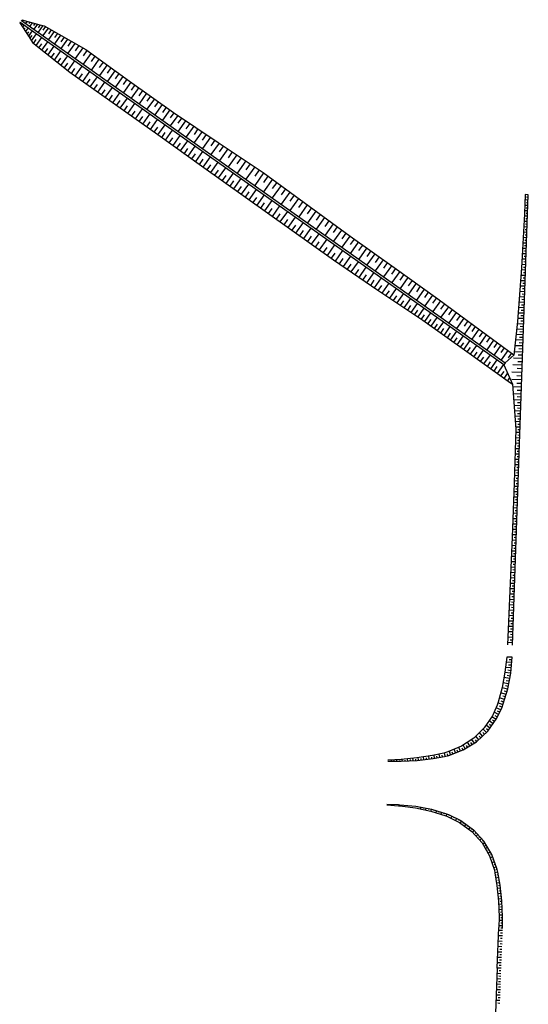
# Model space of a CAD drawing. Units: metres. Extents: x 548274 to 549326, y 6580851 to 6581863.
# Drawn here: x 548389 to 548483, y 6581681 to 6581863 of the extents above; entities that cross this region are included whole.
import ezdxf

# ---------------------------------------------------------------- set-up
doc = ezdxf.new("R2010")
doc.units = ezdxf.units.M
doc.layers.add('PR_NÕLV', color=106, linetype='Continuous')

msp = doc.modelspace()

# ---------------------------------------------------------------- linework, layer by layer
at = {"layer": 'PR_NÕLV', "linetype": 'Continuous', "lineweight": -3}
for p, q in [((548388.74, 6581862.78), (548388.65, 6581862.65)), ((548388.65, 6581862.65), (548390.33, 6581860.09)), ((548388.74, 6581862.78), (548478.4, 6581799.28)), ((548388.92, 6581862.23), (548389.02, 6581862.37)), ((548388.97, 6581863.1), (548389.06, 6581863.24)), ((548388.97, 6581863.1), (548478.63, 6581799.61)), ((548389.06, 6581863.24), (548391.96, 6581862.38)), ((548389.2, 6581861.82), (548389.5, 6581862.24)), ((548389.54, 6581863.1), (548389.45, 6581862.96)), ((548390.02, 6581862.95), (548389.74, 6581862.56)), ((548390.5, 6581862.81), (548390.31, 6581862.55)), ((548390.98, 6581862.67), (548390.51, 6581862.01)), ((548391.46, 6581862.53), (548391.18, 6581862.13)), ((548391.94, 6581862.39), (548391.28, 6581861.46)), ((548391.96, 6581862.38), (548393.2, 6581862.11)), ((548392.43, 6581862.28), (548392.04, 6581861.74)), ((548392.92, 6581862.17), (548392.04, 6581860.93)), ((548393.2, 6581862.11), (548400.89, 6581857.69)), ((548389.47, 6581861.4), (548389.67, 6581861.68)), ((548389.75, 6581860.98), (548390.26, 6581861.7)), ((548390.02, 6581860.56), (548390.33, 6581861)), ((548390.3, 6581860.15), (548391.02, 6581861.16)), ((548390.55, 6581859.72), (548390.97, 6581860.31)), ((548390.81, 6581859.29), (548391.76, 6581860.63)), ((548393.94, 6581861.68), (548392.95, 6581860.29)), ((548393.44, 6581861.97), (548392.96, 6581861.29)), ((548394.49, 6581861.36), (548393.98, 6581860.64)), ((548395.05, 6581861.04), (548393.99, 6581859.55)), ((548395.65, 6581860.7), (548395.1, 6581859.93)), ((548396.24, 6581860.36), (548395.11, 6581858.76)), ((548390.33, 6581860.09), (548390.99, 6581858.98)), ((548390.99, 6581858.98), (548397.91, 6581853.49)), ((548391.2, 6581858.82), (548391.72, 6581859.56)), ((548391.68, 6581858.43), (548392.75, 6581859.94)), ((548392.22, 6581858), (548392.77, 6581858.77)), ((548392.76, 6581857.57), (548393.87, 6581859.14)), ((548396.88, 6581859.99), (548396.29, 6581859.16)), ((548397.52, 6581859.62), (548396.3, 6581857.91)), ((548398.2, 6581859.23), (548397.57, 6581858.34)), ((548398.88, 6581858.84), (548397.58, 6581857)), ((548399.62, 6581858.42), (548398.94, 6581857.47)), ((548393.33, 6581857.12), (548393.89, 6581857.92)), ((548393.89, 6581856.68), (548395.05, 6581858.31)), ((548394.48, 6581856.21), (548395.07, 6581857.04)), ((548395.07, 6581855.74), (548396.27, 6581857.44)), ((548400.35, 6581858), (548398.95, 6581856.03)), ((548401.11, 6581857.52), (548400.4, 6581856.52)), ((548401.85, 6581856.99), (548400.43, 6581854.99)), ((548400.89, 6581857.69), (548409, 6581851.85)), ((548395.68, 6581855.26), (548396.29, 6581856.13)), ((548396.29, 6581854.77), (548397.54, 6581856.54)), ((548396.92, 6581854.27), (548397.56, 6581855.17)), ((548397.56, 6581853.76), (548398.86, 6581855.6)), ((548402.6, 6581856.46), (548401.89, 6581855.46)), ((548403.34, 6581855.92), (548401.93, 6581853.92)), ((548404.09, 6581855.38), (548403.38, 6581854.39)), ((548404.83, 6581854.85), (548403.43, 6581852.86)), ((548397.91, 6581853.49), (548414.23, 6581841.93)), ((548398.24, 6581853.26), (548398.89, 6581854.19)), ((548398.93, 6581852.77), (548400.24, 6581854.63)), ((548399.62, 6581852.27), (548400.28, 6581853.2)), ((548400.32, 6581851.78), (548401.64, 6581853.64)), ((548405.57, 6581854.31), (548404.87, 6581853.33)), ((548406.31, 6581853.78), (548404.92, 6581851.81)), ((548407.05, 6581853.25), (548406.35, 6581852.27)), ((548401.02, 6581851.28), (548401.68, 6581852.21)), ((548401.72, 6581850.79), (548403.04, 6581852.65)), ((548402.42, 6581850.3), (548403.07, 6581851.23)), ((548403.11, 6581849.8), (548404.43, 6581851.66)), ((548407.79, 6581852.72), (548406.4, 6581850.76)), ((548408.52, 6581852.2), (548407.83, 6581851.22)), ((548409.25, 6581851.67), (548407.87, 6581849.72)), ((548409, 6581851.85), (548417.13, 6581846.02)), ((548409.98, 6581851.15), (548409.29, 6581850.17)), ((548403.81, 6581849.31), (548404.47, 6581850.24)), ((548404.51, 6581848.81), (548405.83, 6581850.67)), ((548405.91, 6581847.82), (548407.22, 6581849.69)), ((548410.71, 6581850.63), (548409.33, 6581848.68)), ((548411.43, 6581850.11), (548410.75, 6581849.14)), ((548412.16, 6581849.59), (548410.79, 6581847.65)), ((548405.21, 6581848.32), (548405.87, 6581849.25)), ((548406.6, 6581847.33), (548407.26, 6581848.26)), ((548407.3, 6581846.84), (548408.62, 6581848.7)), ((548408.7, 6581845.85), (548410.01, 6581847.71)), ((548412.88, 6581849.07), (548412.2, 6581848.1)), ((548413.61, 6581848.55), (548412.24, 6581846.62)), ((548414.33, 6581848.03), (548413.65, 6581847.07)), ((548415.05, 6581847.52), (548413.69, 6581845.6)), ((548408, 6581846.34), (548408.66, 6581847.27)), ((548409.39, 6581845.35), (548410.05, 6581846.28)), ((548410.09, 6581844.86), (548411.41, 6581846.72)), ((548411.49, 6581843.87), (548412.8, 6581845.73)), ((548415.77, 6581847), (548415.09, 6581846.05)), ((548416.48, 6581846.49), (548415.13, 6581844.58)), ((548417.2, 6581845.98), (548416.52, 6581845.02)), ((548417.13, 6581846.02), (548425.45, 6581840.46)), ((548410.79, 6581844.37), (548411.45, 6581845.3)), ((548412.19, 6581843.38), (548412.84, 6581844.31)), ((548412.88, 6581842.88), (548414.2, 6581844.74)), ((548417.93, 6581845.49), (548416.56, 6581843.56)), ((548418.67, 6581845), (548417.98, 6581844.02)), ((548419.4, 6581844.5), (548418.01, 6581842.54)), ((548420.16, 6581844), (548419.45, 6581843.01)), ((548413.58, 6581842.39), (548414.24, 6581843.32)), ((548414.28, 6581841.9), (548415.6, 6581843.76)), ((548414.97, 6581841.4), (548415.63, 6581842.33)), ((548415.67, 6581840.9), (548416.99, 6581842.77)), ((548420.91, 6581843.5), (548419.49, 6581841.49)), ((548421.67, 6581842.99), (548420.96, 6581841.97)), ((548422.44, 6581842.47), (548420.99, 6581840.43)), ((548414.23, 6581841.93), (548422.37, 6581836.12)), ((548416.37, 6581840.41), (548417.03, 6581841.34)), ((548417.07, 6581839.91), (548418.39, 6581841.78)), ((548417.77, 6581839.41), (548418.43, 6581840.35)), ((548418.46, 6581838.91), (548419.79, 6581840.78)), ((548423.22, 6581841.95), (548422.49, 6581840.92)), ((548424, 6581841.43), (548422.53, 6581839.34)), ((548424.8, 6581840.89), (548424.05, 6581839.84)), ((548425.6, 6581840.36), (548424.09, 6581838.23)), ((548425.45, 6581840.46), (548433.76, 6581834.9)), ((548419.17, 6581838.41), (548419.83, 6581839.35)), ((548419.87, 6581837.91), (548421.2, 6581839.79)), ((548420.57, 6581837.41), (548421.24, 6581838.35)), ((548421.27, 6581836.91), (548422.61, 6581838.79)), ((548426.41, 6581839.82), (548425.65, 6581838.74)), ((548427.22, 6581839.27), (548425.69, 6581837.1)), ((548428.05, 6581838.72), (548427.28, 6581837.62)), ((548421.98, 6581836.4), (548422.65, 6581837.35)), ((548422.68, 6581835.9), (548424.02, 6581837.79)), ((548424.1, 6581834.89), (548425.44, 6581836.79)), ((548428.88, 6581838.16), (548427.31, 6581835.95)), ((548429.71, 6581837.61), (548428.92, 6581836.49)), ((548430.54, 6581837.05), (548428.94, 6581834.79)), ((548431.38, 6581836.5), (548430.57, 6581835.36)), ((548422.37, 6581836.12), (548430.52, 6581830.32)), ((548423.39, 6581835.4), (548424.06, 6581836.34)), ((548424.81, 6581834.39), (548425.48, 6581835.34)), ((548425.51, 6581833.89), (548426.86, 6581835.78)), ((548426.93, 6581832.87), (548428.28, 6581834.78)), ((548432.21, 6581835.94), (548430.58, 6581833.64)), ((548433.87, 6581834.83), (548432.21, 6581832.48)), ((548433.04, 6581835.39), (548432.22, 6581834.22)), ((548433.76, 6581834.9), (548449.89, 6581823.06)), ((548426.22, 6581833.38), (548426.9, 6581834.33)), ((548427.64, 6581832.37), (548428.32, 6581833.32)), ((548428.36, 6581831.86), (548429.7, 6581833.77)), ((548435.48, 6581833.64), (548433.84, 6581831.33)), ((548434.67, 6581834.23), (548433.85, 6581833.07)), ((548436.28, 6581833.05), (548435.47, 6581831.9)), ((548429.07, 6581831.35), (548429.74, 6581832.31)), ((548429.78, 6581830.85), (548431.13, 6581832.75)), ((548430.49, 6581830.34), (548431.17, 6581831.29)), ((548431.21, 6581829.83), (548432.56, 6581831.74)), ((548437.09, 6581832.46), (548435.47, 6581830.17)), ((548437.9, 6581831.87), (548437.09, 6581830.73)), ((548438.7, 6581831.27), (548437.1, 6581829.02)), ((548430.52, 6581830.32), (548438.66, 6581824.51)), ((548431.92, 6581829.32), (548432.6, 6581830.28)), ((548432.64, 6581828.81), (548434, 6581830.73)), ((548433.36, 6581828.3), (548434.04, 6581829.26)), ((548434.07, 6581827.78), (548435.44, 6581829.71)), ((548439.51, 6581830.68), (548438.71, 6581829.56)), ((548440.31, 6581830.09), (548438.74, 6581827.86)), ((548441.12, 6581829.5), (548440.34, 6581828.39)), ((548479.99, 6581747.25), (548482.92, 6581830.78)), ((548482.32, 6581830.8), (548482.2, 6581827.23)), ((548482.89, 6581829.78), (548482.29, 6581829.8)), ((548482.92, 6581830.78), (548482.32, 6581830.8)), ((548482.87, 6581829.28), (548482.57, 6581829.29)), ((548482.91, 6581830.28), (548482.6, 6581830.29)), ((548434.79, 6581827.27), (548435.47, 6581828.23)), ((548435.51, 6581826.76), (548436.88, 6581828.69)), ((548436.95, 6581825.73), (548438.32, 6581827.66)), ((548441.93, 6581828.91), (548440.37, 6581826.7)), ((548442.73, 6581828.31), (548441.96, 6581827.22)), ((548443.54, 6581827.72), (548442, 6581825.55)), ((548482.82, 6581827.78), (548482.22, 6581827.8)), ((548482.85, 6581828.78), (548482.25, 6581828.8)), ((548482.83, 6581828.28), (548482.54, 6581828.29)), ((548436.23, 6581826.24), (548436.92, 6581827.21)), ((548437.68, 6581825.21), (548438.36, 6581826.18)), ((548438.4, 6581824.7), (548439.77, 6581826.64)), ((548439.85, 6581823.66), (548441.23, 6581825.61)), ((548444.34, 6581827.13), (548443.58, 6581826.05)), ((548445.15, 6581826.54), (548443.63, 6581824.4)), ((548445.94, 6581825.96), (548445.19, 6581824.89)), ((548482.2, 6581827.23), (548481.67, 6581817.24)), ((548482.75, 6581825.78), (548482.13, 6581825.8)), ((548482.78, 6581826.78), (548482.18, 6581826.8)), ((548482.76, 6581826.28), (548482.46, 6581826.29)), ((548482.8, 6581827.28), (548482.5, 6581827.29)), ((548438.66, 6581824.51), (548446.8, 6581818.71)), ((548439.13, 6581824.18), (548439.81, 6581825.15)), ((548440.58, 6581823.15), (548441.27, 6581824.12)), ((548441.31, 6581822.63), (548442.68, 6581824.57)), ((548446.74, 6581825.37), (548445.24, 6581823.26)), ((548447.52, 6581824.8), (548446.78, 6581823.75)), ((548448.3, 6581824.22), (548446.82, 6581822.13)), ((548482.68, 6581823.78), (548482.02, 6581823.81)), ((548482.71, 6581824.78), (548482.07, 6581824.8)), ((548482.69, 6581824.28), (548482.37, 6581824.29)), ((548482.73, 6581825.28), (548482.42, 6581825.29)), ((548442.03, 6581822.11), (548442.72, 6581823.08)), ((548442.76, 6581821.59), (548444.14, 6581823.54)), ((548443.49, 6581821.07), (548444.18, 6581822.05)), ((548444.22, 6581820.55), (548445.61, 6581822.5)), ((548449.08, 6581823.65), (548448.34, 6581822.62)), ((548449.85, 6581823.08), (548448.39, 6581821.02)), ((548449.89, 6581823.06), (548458.04, 6581817.27)), ((548450.62, 6581822.54), (548449.89, 6581821.51)), ((548451.4, 6581821.99), (548449.94, 6581819.93)), ((548482.64, 6581822.78), (548481.97, 6581822.81)), ((548482.62, 6581822.28), (548482.28, 6581822.3)), ((548482.66, 6581823.28), (548482.33, 6581823.29)), ((548444.95, 6581820.03), (548445.65, 6581821.01)), ((548445.69, 6581819.5), (548447.07, 6581821.47)), ((548447.16, 6581818.47), (548448.54, 6581820.42)), ((548452.17, 6581821.44), (548451.44, 6581820.41)), ((548452.94, 6581820.89), (548451.48, 6581818.83)), ((548453.71, 6581820.34), (548452.98, 6581819.32)), ((548482.57, 6581820.78), (548481.86, 6581820.81)), ((548482.61, 6581821.78), (548481.92, 6581821.81)), ((548482.55, 6581820.29), (548482.2, 6581820.3)), ((548482.59, 6581821.28), (548482.24, 6581821.3)), ((548446.42, 6581818.98), (548447.11, 6581819.96)), ((548446.8, 6581818.71), (548455.05, 6581813.04)), ((548447.9, 6581817.96), (548448.59, 6581818.93)), ((548448.64, 6581817.45), (548450.01, 6581819.38)), ((548450.11, 6581816.44), (548451.47, 6581818.35)), ((548454.48, 6581819.8), (548453.02, 6581817.74)), ((548455.25, 6581819.25), (548454.52, 6581818.22)), ((548456.02, 6581818.7), (548454.56, 6581816.65)), ((548482.5, 6581818.79), (548481.76, 6581818.81)), ((548482.54, 6581819.79), (548481.81, 6581819.81)), ((548482.48, 6581818.29), (548482.11, 6581818.3)), ((548482.52, 6581819.29), (548482.15, 6581819.3)), ((548449.38, 6581816.94), (548450.06, 6581817.91)), ((548450.84, 6581815.94), (548451.51, 6581816.89)), ((548451.56, 6581815.44), (548452.9, 6581817.34)), ((548456.78, 6581818.16), (548456.06, 6581817.13)), ((548457.55, 6581817.61), (548456.1, 6581815.56)), ((548458.32, 6581817.06), (548457.59, 6581816.04)), ((548459.08, 6581816.52), (548457.64, 6581814.47)), ((548458.04, 6581817.27), (548466.16, 6581811.44)), ((548481.67, 6581817.24), (548480.93, 6581807.26)), ((548482.43, 6581816.79), (548481.64, 6581816.81)), ((548482.47, 6581817.79), (548481.7, 6581817.81)), ((548482.45, 6581817.29), (548482.06, 6581817.3)), ((548452.28, 6581814.95), (548452.95, 6581815.89)), ((548453, 6581814.45), (548454.33, 6581816.33)), ((548453.71, 6581813.96), (548454.37, 6581814.9)), ((548454.42, 6581813.48), (548455.73, 6581815.33)), ((548459.85, 6581815.97), (548459.12, 6581814.95)), ((548460.61, 6581815.42), (548459.17, 6581813.39)), ((548461.37, 6581814.88), (548460.65, 6581813.87)), ((548482.36, 6581814.79), (548481.49, 6581814.82)), ((548482.4, 6581815.79), (548481.57, 6581815.82)), ((548482.38, 6581815.29), (548481.95, 6581815.3)), ((548482.41, 6581816.29), (548482.01, 6581816.3)), ((548455.05, 6581813.04), (548463.39, 6581807.52)), ((548455.12, 6581812.99), (548455.78, 6581813.92)), ((548455.84, 6581812.52), (548457.13, 6581814.35)), ((548456.53, 6581812.06), (548457.17, 6581812.96)), ((548457.23, 6581811.6), (548458.49, 6581813.38)), ((548462.13, 6581814.34), (548460.69, 6581812.31)), ((548462.88, 6581813.79), (548462.17, 6581812.78)), ((548463.64, 6581813.25), (548462.21, 6581811.24)), ((548482.29, 6581812.79), (548481.34, 6581812.82)), ((548482.33, 6581813.79), (548481.42, 6581813.82)), ((548482.31, 6581813.29), (548481.84, 6581813.31)), ((548482.34, 6581814.29), (548481.9, 6581814.3)), ((548457.92, 6581811.15), (548458.54, 6581812.03)), ((548458.6, 6581810.69), (548459.83, 6581812.43)), ((548459.26, 6581810.25), (548459.87, 6581811.11)), ((548459.93, 6581809.81), (548461.13, 6581811.51)), ((548464.39, 6581812.71), (548463.68, 6581811.71)), ((548465.14, 6581812.17), (548463.72, 6581810.17)), ((548465.89, 6581811.64), (548465.18, 6581810.63)), ((548466.64, 6581811.09), (548465.23, 6581809.1)), ((548466.16, 6581811.44), (548474.21, 6581805.5)), ((548482.26, 6581811.79), (548481.27, 6581811.83)), ((548482.24, 6581811.29), (548481.73, 6581811.31)), ((548482.27, 6581812.29), (548481.79, 6581812.31)), ((548460.58, 6581809.38), (548461.17, 6581810.22)), ((548461.23, 6581808.95), (548462.4, 6581810.61)), ((548461.87, 6581808.53), (548462.45, 6581809.35)), ((548462.5, 6581808.11), (548463.65, 6581809.73)), ((548467.37, 6581810.55), (548466.67, 6581809.56)), ((548468.11, 6581810), (548466.72, 6581808.04)), ((548468.84, 6581809.47), (548468.15, 6581808.49)), ((548482.18, 6581809.79), (548481.12, 6581809.83)), ((548482.22, 6581810.79), (548481.19, 6581810.83)), ((548482.17, 6581809.29), (548481.62, 6581809.31)), ((548482.2, 6581810.29), (548481.68, 6581810.31)), ((548463.12, 6581807.7), (548463.69, 6581808.5)), ((548463.39, 6581807.52), (548471.5, 6581801.67)), ((548463.73, 6581807.28), (548464.86, 6581808.87)), ((548464.33, 6581806.85), (548464.89, 6581807.65)), ((548464.92, 6581806.42), (548466.05, 6581808.02)), ((548469.56, 6581808.93), (548468.19, 6581807)), ((548470.27, 6581808.4), (548469.6, 6581807.45)), ((548470.99, 6581807.88), (548469.64, 6581805.98)), ((548471.69, 6581807.36), (548471.02, 6581806.41)), ((548482.11, 6581807.79), (548480.97, 6581807.83)), ((548482.15, 6581808.79), (548481.04, 6581808.83)), ((548482.1, 6581807.29), (548481.51, 6581807.31)), ((548482.13, 6581808.29), (548481.57, 6581808.31)), ((548465.52, 6581805.99), (548466.09, 6581806.79)), ((548466.11, 6581805.56), (548467.26, 6581807.17)), ((548466.72, 6581805.12), (548467.29, 6581805.93)), ((548467.32, 6581804.69), (548468.47, 6581806.32)), ((548468.53, 6581803.82), (548469.69, 6581805.45)), ((548472.39, 6581806.84), (548471.07, 6581804.97)), ((548473.09, 6581806.33), (548472.43, 6581805.4)), ((548473.78, 6581805.82), (548472.47, 6581803.97)), ((548474.21, 6581805.5), (548480.25, 6581801.06)), ((548480.93, 6581807.26), (548480.24, 6581801.04)), ((548482.04, 6581805.79), (548480.77, 6581805.84)), ((548482.08, 6581806.79), (548480.88, 6581806.84)), ((548482.06, 6581806.29), (548481.44, 6581806.32)), ((548467.92, 6581804.25), (548468.5, 6581805.07)), ((548469.14, 6581803.38), (548469.72, 6581804.2)), ((548469.75, 6581802.94), (548470.91, 6581804.58)), ((548470.97, 6581802.05), (548472.15, 6581803.71)), ((548474.46, 6581805.31), (548473.81, 6581804.4)), ((548475.14, 6581804.81), (548473.86, 6581802.99)), ((548475.82, 6581804.32), (548475.18, 6581803.41)), ((548476.49, 6581803.82), (548475.22, 6581802.02)), ((548481.97, 6581803.78), (548480.55, 6581803.83)), ((548482.01, 6581804.79), (548480.66, 6581804.84)), ((548481.99, 6581804.29), (548481.3, 6581804.31)), ((548482.03, 6581805.29), (548481.37, 6581805.32)), ((548470.36, 6581802.5), (548470.95, 6581803.32)), ((548471.59, 6581801.61), (548472.18, 6581802.44)), ((548472.21, 6581801.17), (548473.39, 6581802.83)), ((548473.46, 6581800.28), (548474.64, 6581801.95)), ((548477.16, 6581803.33), (548476.53, 6581802.44)), ((548477.82, 6581802.84), (548476.57, 6581801.07)), ((548478.48, 6581802.36), (548477.86, 6581801.48)), ((548479.14, 6581801.88), (548477.9, 6581800.13)), ((548481.94, 6581802.72), (548480.43, 6581802.77)), ((548481.92, 6581802.15), (548481.14, 6581802.18)), ((548481.95, 6581803.25), (548481.22, 6581803.28)), ((548471.5, 6581801.67), (548479.64, 6581795.87)), ((548472.83, 6581800.72), (548473.42, 6581801.56)), ((548474.08, 6581799.83), (548474.67, 6581800.67)), ((548474.7, 6581799.39), (548475.89, 6581801.06)), ((548475.95, 6581798.5), (548477.14, 6581800.17)), ((548479.79, 6581801.4), (548479.17, 6581800.53)), ((548481.85, 6581800.4), (548480.18, 6581800.46)), ((548481.9, 6581801.59), (548480.31, 6581801.65)), ((548481.88, 6581800.99), (548481.06, 6581801.02)), ((548475.33, 6581798.94), (548475.92, 6581799.78)), ((548476.58, 6581798.05), (548477.18, 6581798.89)), ((548477.21, 6581797.6), (548478.4, 6581799.28)), ((548481.81, 6581799.14), (548480.04, 6581799.21)), ((548481.79, 6581798.48), (548480.88, 6581798.51)), ((548481.83, 6581799.77), (548480.97, 6581799.8)), ((548477.84, 6581797.15), (548478.43, 6581797.99)), ((548478.47, 6581796.7), (548479.09, 6581797.59)), ((548479.1, 6581796.25), (548479.46, 6581796.76)), ((548481.76, 6581797.82), (548479.9, 6581797.89)), ((548481.71, 6581796.42), (548479.9, 6581796.48)), ((548481.74, 6581797.12), (548480.79, 6581797.15)), ((548479.64, 6581795.87), (548479.97, 6581795.63)), ((548479.97, 6581795.63), (548480.64, 6581787.26)), ((548481.67, 6581795.06), (548480.01, 6581795.12)), ((548481.69, 6581795.74), (548480.82, 6581795.77)), ((548481.62, 6581793.81), (548480.11, 6581793.87)), ((548481.58, 6581792.68), (548480.2, 6581792.73)), ((548481.65, 6581794.44), (548480.85, 6581794.46)), ((548481.6, 6581793.25), (548480.88, 6581793.27)), ((548481.55, 6581791.64), (548480.28, 6581791.69)), ((548481.57, 6581792.16), (548480.9, 6581792.18)), ((548481.53, 6581791.14), (548480.93, 6581791.16)), ((548481.51, 6581790.64), (548480.36, 6581790.68)), ((548481.48, 6581789.64), (548480.45, 6581789.68)), ((548481.49, 6581790.14), (548480.95, 6581790.16)), ((548481.46, 6581789.14), (548480.97, 6581789.16)), ((548480.64, 6581787.26), (548480.3, 6581777.26)), ((548481.44, 6581788.64), (548480.53, 6581788.68)), ((548481.41, 6581787.64), (548480.61, 6581787.67)), ((548481.42, 6581788.14), (548480.99, 6581788.16)), ((548481.34, 6581785.64), (548480.59, 6581785.67)), ((548481.37, 6581786.64), (548480.62, 6581786.67)), ((548481.35, 6581786.14), (548480.98, 6581786.16)), ((548481.39, 6581787.14), (548481.01, 6581787.16)), ((548481.27, 6581783.65), (548480.52, 6581783.67)), ((548481.3, 6581784.65), (548480.55, 6581784.67)), ((548481.28, 6581784.15), (548480.91, 6581784.16)), ((548481.32, 6581785.15), (548480.94, 6581785.16)), ((548481.23, 6581782.65), (548480.49, 6581782.67)), ((548481.21, 6581782.15), (548480.84, 6581782.16)), ((548481.25, 6581783.15), (548480.88, 6581783.16)), ((548481.16, 6581780.65), (548480.42, 6581780.67)), ((548481.2, 6581781.65), (548480.45, 6581781.67)), ((548481.14, 6581780.15), (548480.77, 6581780.16)), ((548481.18, 6581781.15), (548480.81, 6581781.16)), ((548481.09, 6581778.65), (548480.35, 6581778.68)), ((548481.13, 6581779.65), (548480.38, 6581779.67)), ((548481.07, 6581778.15), (548480.7, 6581778.16)), ((548481.11, 6581779.15), (548480.74, 6581779.16)), ((548480.3, 6581777.26), (548479.96, 6581767.27)), ((548481.02, 6581776.65), (548480.28, 6581776.68)), ((548481.05, 6581777.65), (548480.32, 6581777.68)), ((548481.04, 6581777.15), (548480.67, 6581777.16)), ((548480.95, 6581774.65), (548480.22, 6581774.68)), ((548480.98, 6581775.65), (548480.25, 6581775.68)), ((548480.97, 6581775.15), (548480.6, 6581775.16)), ((548481, 6581776.15), (548480.63, 6581776.16)), ((548480.88, 6581772.65), (548480.15, 6581772.68)), ((548480.91, 6581773.65), (548480.18, 6581773.68)), ((548480.9, 6581773.15), (548480.53, 6581773.17)), ((548480.93, 6581774.15), (548480.57, 6581774.16)), ((548480.84, 6581771.65), (548480.11, 6581771.68)), ((548480.83, 6581771.15), (548480.46, 6581771.17)), ((548480.86, 6581772.15), (548480.5, 6581772.17)), ((548480.77, 6581769.65), (548480.05, 6581769.68)), ((548480.81, 6581770.65), (548480.08, 6581770.68)), ((548480.76, 6581769.16), (548480.39, 6581769.17)), ((548480.79, 6581770.15), (548480.43, 6581770.17)), ((548479.96, 6581767.27), (548479.51, 6581757.28)), ((548480.7, 6581767.66), (548479.98, 6581767.68)), ((548480.74, 6581768.66), (548480.01, 6581768.68)), ((548480.69, 6581767.16), (548480.32, 6581767.17)), ((548480.72, 6581768.16), (548480.36, 6581768.17)), ((548480.63, 6581765.66), (548479.89, 6581765.68)), ((548480.67, 6581766.66), (548479.94, 6581766.68)), ((548480.65, 6581766.16), (548480.28, 6581766.17)), ((548480.56, 6581763.66), (548479.8, 6581763.69)), ((548480.6, 6581764.66), (548479.85, 6581764.68)), ((548480.58, 6581764.16), (548480.2, 6581764.17)), ((548480.62, 6581765.16), (548480.24, 6581765.17)), ((548480.49, 6581761.66), (548479.71, 6581761.69)), ((548480.53, 6581762.66), (548479.76, 6581762.69)), ((548480.51, 6581762.16), (548480.12, 6581762.17)), ((548480.55, 6581763.16), (548480.16, 6581763.17)), ((548480.46, 6581760.66), (548479.67, 6581760.69)), ((548480.44, 6581760.16), (548480.04, 6581760.17)), ((548480.48, 6581761.16), (548480.08, 6581761.17)), ((548480.39, 6581758.66), (548479.58, 6581758.69)), ((548480.42, 6581759.66), (548479.62, 6581759.69)), ((548480.37, 6581758.16), (548479.96, 6581758.18)), ((548480.4, 6581759.16), (548480, 6581759.18)), ((548479.51, 6581757.28), (548479.06, 6581747.29)), ((548480.32, 6581756.66), (548479.49, 6581756.69)), ((548480.35, 6581757.66), (548479.53, 6581757.69)), ((548480.3, 6581756.16), (548479.88, 6581756.18)), ((548480.33, 6581757.16), (548479.92, 6581757.18)), ((548480.25, 6581754.66), (548479.4, 6581754.69)), ((548480.28, 6581755.66), (548479.44, 6581755.69)), ((548480.26, 6581755.16), (548479.84, 6581755.18)), ((548480.18, 6581752.67), (548479.3, 6581752.7)), ((548480.21, 6581753.66), (548479.35, 6581753.69)), ((548480.19, 6581753.16), (548479.76, 6581753.18)), ((548480.23, 6581754.16), (548479.8, 6581754.18)), ((548480.11, 6581750.67), (548479.21, 6581750.7)), ((548480.14, 6581751.67), (548479.26, 6581751.7)), ((548480.12, 6581751.17), (548479.68, 6581751.18)), ((548480.16, 6581752.17), (548479.72, 6581752.18)), ((548480.07, 6581749.67), (548479.17, 6581749.7)), ((548480.05, 6581749.17), (548479.6, 6581749.18)), ((548480.09, 6581750.17), (548479.64, 6581750.18)), ((548480, 6581747.67), (548479.08, 6581747.7)), ((548480.04, 6581748.67), (548479.12, 6581748.7)), ((548480.02, 6581748.17), (548479.56, 6581748.18)), ((548479.83, 6581743.99), (548478.83, 6581744.06)), ((548479.91, 6581744.98), (548478.97, 6581745.02)), ((548479.87, 6581744.49), (548479.38, 6581744.51))]:
    msp.add_line(p, q, dxfattribs=at)
at = {"layer": 'PR_NÕLV', "linetype": 'Continuous'}
for p, q in [((548478.97, 6581745.02), (548478.55, 6581742.2)), ((548479.83, 6581743.99), (548478.83, 6581744.06)), ((548479.91, 6581744.98), (548478.97, 6581745.02)), ((548479.78, 6581743.49), (548479.27, 6581743.53)), ((548479.87, 6581744.49), (548479.38, 6581744.51)), ((548479.66, 6581742.05), (548479.91, 6581744.98)), ((548478.55, 6581742.2), (548478.09, 6581739.39)), ((548479.65, 6581742), (548478.55, 6581742.15)), ((548479.74, 6581742.99), (548478.69, 6581743.1)), ((548479.56, 6581741.5), (548479.01, 6581741.59)), ((548479.12, 6581739.15), (548479.66, 6581742.05)), ((548479.7, 6581742.49), (548479.16, 6581742.56)), ((548479.28, 6581740.03), (548478.23, 6581740.25)), ((548479.47, 6581741.01), (548478.39, 6581741.2)), ((548479.37, 6581740.52), (548478.84, 6581740.62)), ((548478.09, 6581739.39), (548477.34, 6581736.65)), ((548478.81, 6581738.09), (548477.81, 6581738.37)), ((548479.09, 6581739.05), (548478.06, 6581739.3)), ((548478.29, 6581736.32), (548479.12, 6581739.15)), ((548478.95, 6581738.57), (548478.44, 6581738.7)), ((548479.19, 6581739.54), (548478.67, 6581739.66)), ((548477.16, 6581736.09), (548476.29, 6581734.12)), ((548477.34, 6581736.65), (548477.16, 6581736.09)), ((548478.24, 6581736.17), (548477.3, 6581736.51)), ((548478.53, 6581737.13), (548477.56, 6581737.44)), ((548478.39, 6581736.65), (548477.91, 6581736.81)), ((548478.08, 6581735.74), (548478.29, 6581736.32)), ((548478.67, 6581737.61), (548478.18, 6581737.76)), ((548477.43, 6581734.34), (548476.58, 6581734.77)), ((548477.85, 6581735.25), (548476.95, 6581735.62)), ((548477.11, 6581733.66), (548478.08, 6581735.74)), ((548477.64, 6581734.8), (548477.2, 6581735)), ((548478.06, 6581735.7), (548477.6, 6581735.88)), ((548476.29, 6581734.12), (548474.77, 6581731.88)), ((548475.82, 6581731.83), (548475.11, 6581732.39)), ((548475.44, 6581731.3), (548477.11, 6581733.66)), ((548476.39, 6581732.64), (548475.64, 6581733.16)), ((548476.11, 6581732.23), (548475.74, 6581732.5)), ((548476.97, 6581733.46), (548476.16, 6581733.93)), ((548476.68, 6581733.05), (548476.29, 6581733.3)), ((548477.22, 6581733.89), (548476.8, 6581734.12)), ((548474.77, 6581731.88), (548472.81, 6581729.99)), ((548473.34, 6581729.31), (548475.44, 6581731.3)), ((548474.46, 6581730.37), (548473.86, 6581731)), ((548474.82, 6581730.71), (548474.51, 6581731.02)), ((548475.19, 6581731.05), (548474.53, 6581731.65)), ((548475.53, 6581731.42), (548475.19, 6581731.71)), ((548472.81, 6581729.99), (548470.54, 6581728.48)), ((548470.88, 6581727.78), (548473.34, 6581729.31)), ((548472.1, 6581728.54), (548471.67, 6581729.23)), ((548472.53, 6581728.8), (548472.3, 6581729.15)), ((548472.95, 6581729.07), (548472.46, 6581729.75)), ((548473.37, 6581729.34), (548473.11, 6581729.68)), ((548473.73, 6581729.68), (548473.18, 6581730.35)), ((548474.1, 6581730.03), (548473.81, 6581730.35)), ((548467.27, 6581727.21), (548465.19, 6581726.77)), ((548466.54, 6581726.44), (548466.42, 6581727.03)), ((548468, 6581727.41), (548467.27, 6581727.21)), ((548467.52, 6581726.62), (548467.38, 6581727.25)), ((548468, 6581726.73), (548467.93, 6581727.05)), ((548470.54, 6581728.48), (548468, 6581727.41)), ((548468.17, 6581726.77), (548470.88, 6581727.78)), ((548468.48, 6581726.89), (548468.29, 6581727.54)), ((548468.95, 6581727.06), (548468.84, 6581727.39)), ((548469.42, 6581727.24), (548469.17, 6581727.91)), ((548469.89, 6581727.41), (548469.75, 6581727.75)), ((548470.35, 6581727.58), (548470.05, 6581728.27)), ((548470.82, 6581727.76), (548470.65, 6581728.11)), ((548471.25, 6581728.01), (548470.88, 6581728.71)), ((548471.68, 6581728.28), (548471.48, 6581728.62)), ((548456.92, 6581725.89), (548456.91, 6581725.89)), ((548456.91, 6581725.71), (548459.37, 6581725.7)), ((548456.91, 6581725.71), (548456.91, 6581725.71)), ((548459.36, 6581726.01), (548456.92, 6581725.89)), ((548457.08, 6581725.71), (548457.08, 6581725.8)), ((548457.58, 6581725.71), (548457.59, 6581725.92)), ((548458.08, 6581725.71), (548458.08, 6581725.83)), ((548458.58, 6581725.7), (548458.58, 6581725.97)), ((548459.08, 6581725.7), (548459.08, 6581725.85)), ((548462.29, 6581726.32), (548459.36, 6581726.01)), ((548459.37, 6581725.7), (548462.33, 6581725.85)), ((548459.58, 6581725.71), (548459.57, 6581726.03)), ((548460.08, 6581725.73), (548460.07, 6581725.91)), ((548460.58, 6581725.76), (548460.56, 6581726.14)), ((548461.08, 6581725.79), (548461.07, 6581725.99)), ((548461.58, 6581725.81), (548461.55, 6581726.24)), ((548462.08, 6581725.84), (548462.06, 6581726.07)), ((548465.19, 6581726.77), (548462.29, 6581726.32)), ((548462.33, 6581725.85), (548465.27, 6581726.21)), ((548462.57, 6581725.88), (548462.53, 6581726.36)), ((548463.07, 6581725.94), (548463.05, 6581726.19)), ((548463.57, 6581726), (548463.51, 6581726.51)), ((548464.06, 6581726.06), (548464.03, 6581726.32)), ((548464.56, 6581726.12), (548464.49, 6581726.66)), ((548465.06, 6581726.18), (548465.02, 6581726.46)), ((548465.27, 6581726.21), (548467.4, 6581726.59)), ((548465.55, 6581726.26), (548465.46, 6581726.83)), ((548466.04, 6581726.35), (548465.99, 6581726.64)), ((548467.03, 6581726.52), (548466.97, 6581726.83)), ((548467.4, 6581726.59), (548468.17, 6581726.77)), ((548456.67, 6581717.58), (548458.86, 6581717.43)), ((548456.68, 6581717.72), (548458.87, 6581717.64)), ((548458.86, 6581717.43), (548459.13, 6581717.42)), ((548458.87, 6581717.64), (548459.14, 6581717.63)), ((548459.13, 6581717.42), (548462.03, 6581717.08)), ((548459.14, 6581717.63), (548462.07, 6581717.35)), ((548462.03, 6581717.08), (548464.88, 6581716.46)), ((548462.07, 6581717.35), (548464.97, 6581716.78)), ((548462.48, 6581717.27), (548462.46, 6581717.13)), ((548462.97, 6581717.17), (548462.92, 6581716.88)), ((548463.46, 6581717.08), (548463.44, 6581716.93)), ((548463.96, 6581716.98), (548463.89, 6581716.67)), ((548464.45, 6581716.88), (548464.41, 6581716.73)), ((548464.94, 6581716.79), (548464.86, 6581716.46)), ((548464.88, 6581716.46), (548467.66, 6581715.56)), ((548464.97, 6581716.78), (548467.79, 6581715.93)), ((548465.42, 6581716.65), (548465.37, 6581716.48)), ((548465.89, 6581716.5), (548465.8, 6581716.16)), ((548466.37, 6581716.36), (548466.32, 6581716.18)), ((548466.85, 6581716.21), (548466.74, 6581715.86)), ((548467.33, 6581716.07), (548467.27, 6581715.89)), ((548467.66, 6581715.56), (548467.97, 6581715.44)), ((548467.81, 6581715.92), (548467.68, 6581715.55)), ((548467.79, 6581715.93), (548468.11, 6581715.81)), ((548467.97, 6581715.44), (548470.2, 6581714.34)), ((548468.11, 6581715.81), (548470.42, 6581714.71)), ((548468.27, 6581715.73), (548468.2, 6581715.55)), ((548468.72, 6581715.52), (548468.56, 6581715.15)), ((548469.17, 6581715.3), (548469.09, 6581715.12)), ((548469.63, 6581715.09), (548469.44, 6581714.72)), ((548470.08, 6581714.87), (548469.97, 6581714.69)), ((548470.2, 6581714.34), (548472.46, 6581712.67)), ((548470.52, 6581714.64), (548470.3, 6581714.27)), ((548470.42, 6581714.71), (548472.76, 6581713)), ((548470.92, 6581714.34), (548470.8, 6581714.16)), ((548471.32, 6581714.05), (548471.08, 6581713.69)), ((548471.73, 6581713.75), (548471.6, 6581713.58)), ((548472.13, 6581713.46), (548471.85, 6581713.12)), ((548472.53, 6581713.16), (548472.39, 6581712.99)), ((548472.46, 6581712.67), (548474.35, 6581710.59)), ((548472.91, 6581712.83), (548472.6, 6581712.51)), ((548474.7, 6581710.86), (548472.76, 6581713)), ((548473.24, 6581712.46), (548473.09, 6581712.31)), ((548473.58, 6581712.09), (548473.26, 6581711.79)), ((548473.92, 6581711.72), (548473.75, 6581711.58)), ((548474.25, 6581711.35), (548473.91, 6581711.07)), ((548474.35, 6581710.59), (548475.75, 6581708.17)), ((548474.59, 6581710.98), (548474.41, 6581710.85)), ((548474.87, 6581710.57), (548474.51, 6581710.31)), ((548476.19, 6581708.37), (548474.7, 6581710.86)), ((548475.13, 6581710.14), (548474.94, 6581710.02)), ((548475.38, 6581709.72), (548474.99, 6581709.48)), ((548475.64, 6581709.29), (548475.44, 6581709.17)), ((548475.9, 6581708.86), (548475.48, 6581708.64)), ((548475.75, 6581708.17), (548476.63, 6581705.51)), ((548476.33, 6581707.96), (548475.89, 6581707.77)), ((548476.15, 6581708.43), (548475.94, 6581708.33)), ((548477.15, 6581705.64), (548476.19, 6581708.37)), ((548476.66, 6581707.02), (548476.19, 6581706.85)), ((548476.5, 6581707.49), (548476.27, 6581707.4)), ((548477, 6581706.07), (548476.49, 6581705.94)), ((548476.83, 6581706.55), (548476.59, 6581706.47)), ((548476.63, 6581705.51), (548476.73, 6581705.02)), ((548476.73, 6581705.02), (548477.11, 6581702.65)), ((548477.27, 6581705.11), (548476.74, 6581705.01)), ((548477.16, 6581705.6), (548476.9, 6581705.54)), ((548477.26, 6581705.13), (548477.15, 6581705.64)), ((548477.69, 6581702.73), (548477.26, 6581705.13)), ((548477.44, 6581704.13), (548476.89, 6581704.03)), ((548477.35, 6581704.62), (548477.08, 6581704.57)), ((548477.53, 6581703.64), (548477.25, 6581703.59)), ((548477.61, 6581703.14), (548477.05, 6581703.06)), ((548477.11, 6581702.65), (548477.41, 6581699.74)), ((548477.75, 6581702.15), (548477.17, 6581702.08)), ((548477.69, 6581702.65), (548477.41, 6581702.61)), ((548477.81, 6581701.66), (548477.52, 6581701.62)), ((548478.02, 6581699.79), (548477.69, 6581702.73)), ((548477.87, 6581701.16), (548477.27, 6581701.09)), ((548477.98, 6581700.17), (548477.37, 6581700.11)), ((548477.41, 6581699.74), (548477.52, 6581696.82)), ((548477.92, 6581700.66), (548477.62, 6581700.63)), ((548478.03, 6581699.67), (548477.72, 6581699.65)), ((548478.16, 6581696.82), (548478.02, 6581699.79)), ((548478.05, 6581699.17), (548477.43, 6581699.13)), ((548478.1, 6581698.17), (548477.47, 6581698.14)), ((548478.08, 6581698.67), (548477.76, 6581698.65)), ((548477.52, 6581696.82), (548477.47, 6581694.88)), ((548478.15, 6581697.17), (548477.5, 6581697.16)), ((548478.16, 6581696.17), (548477.5, 6581696.17)), ((548478.12, 6581697.67), (548477.8, 6581697.66)), ((548478.16, 6581696.67), (548477.84, 6581696.67)), ((548478.15, 6581694.86), (548478.16, 6581696.82)), ((548477.17, 6581687.32), (548477.47, 6581694.88)), ((548478.17, 6581694.28), (548477.46, 6581694.31)), ((548478.15, 6581695.17), (548477.48, 6581695.19)), ((548478.15, 6581695.67), (548477.82, 6581695.68)), ((548478.2, 6581694.75), (548477.84, 6581694.76)), ((548478.08, 6581692.29), (548477.38, 6581692.31)), ((548478.13, 6581693.29), (548477.42, 6581693.31)), ((548478.11, 6581692.79), (548477.75, 6581692.8)), ((548478.15, 6581693.78), (548477.79, 6581693.8)), ((548478.04, 6581691.29), (548477.33, 6581691.31)), ((548478.03, 6581690.79), (548477.67, 6581690.8)), ((548478.07, 6581691.79), (548477.71, 6581691.8)), ((548477.96, 6581689.29), (548477.25, 6581689.31)), ((548478, 6581690.29), (548477.29, 6581690.31)), ((548477.94, 6581688.79), (548477.59, 6581688.8)), ((548477.98, 6581689.79), (548477.63, 6581689.8)), ((548477.17, 6581687.32), (548476.76, 6581677.32)), ((548477.88, 6581687.29), (548477.17, 6581687.32)), ((548477.92, 6581688.29), (548477.21, 6581688.31)), ((548477.86, 6581686.79), (548477.5, 6581686.8)), ((548477.9, 6581687.79), (548477.55, 6581687.8)), ((548477.81, 6581685.29), (548477.09, 6581685.32)), ((548477.84, 6581686.29), (548477.13, 6581686.32)), ((548477.83, 6581685.79), (548477.47, 6581685.8)), ((548477.74, 6581683.29), (548477, 6581683.32)), ((548477.77, 6581684.29), (548477.05, 6581684.32)), ((548477.76, 6581683.79), (548477.39, 6581683.81)), ((548477.79, 6581684.79), (548477.43, 6581684.8)), ((548477.67, 6581681.29), (548476.92, 6581681.32)), ((548477.7, 6581682.29), (548476.96, 6581682.32)), ((548477.69, 6581681.79), (548477.31, 6581681.81)), ((548477.72, 6581682.79), (548477.35, 6581682.81)), ((548477.65, 6581680.79), (548477.28, 6581680.81))]:
    msp.add_line(p, q, dxfattribs=at)
at = {"layer": 'PR_NÕLV', "linetype": 'Continuous', "lineweight": -3, "flags": 128}
msp.add_lwpolyline([(548480.31, 6581801.1), (548478.62, 6581799.61), (548478.36, 6581799.22), (548479.97, 6581795.63)], dxfattribs=at)

doc.saveas('drawing.dxf')
